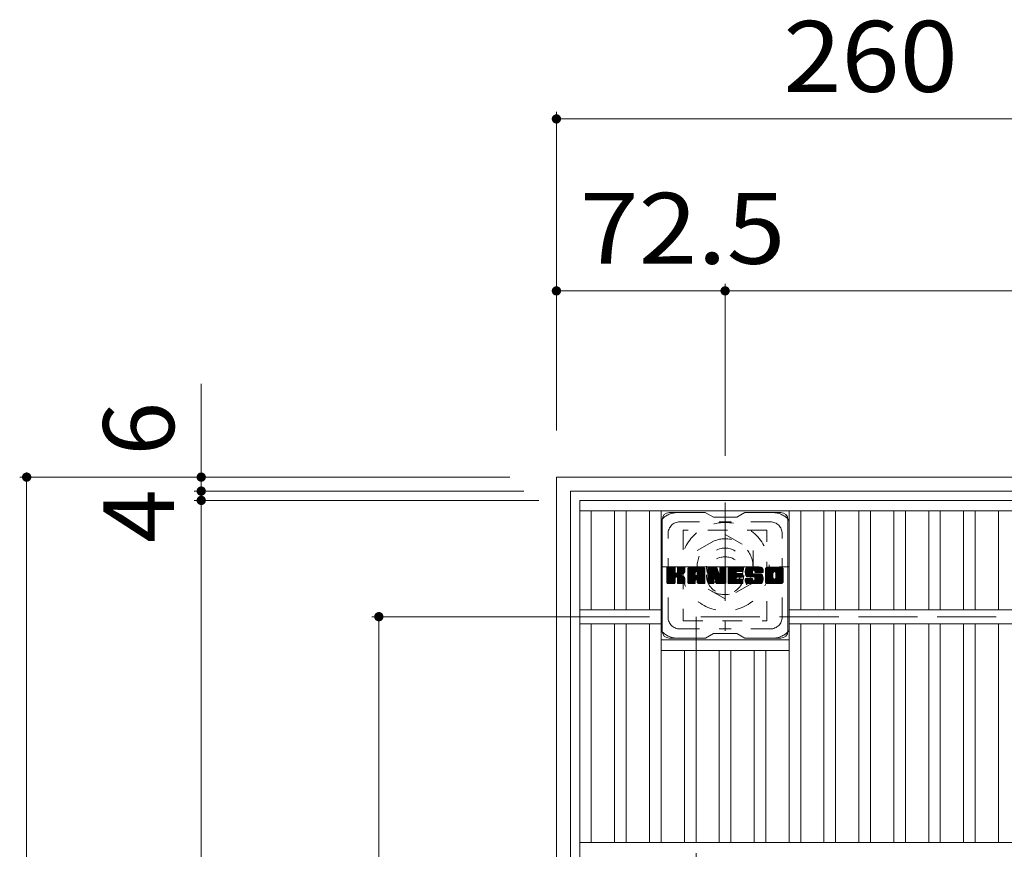
# Model space of a CAD drawing. Units: millimetres. Extents: x -1870 to 1909, y -1378 to 1336.
# Drawn here: x -1506 to -1083, y 967 to 1324 of the extents above; entities that cross this region are included whole.
import ezdxf

# ---------------------------------------------------------------- set-up
doc = ezdxf.new("R2010")
doc.units = ezdxf.units.MM
doc.header["$LTSCALE"] = 10
for name, pattern in [('JWW_CENTER1', [6.773333, 4.233333, -0.846667, 0.846667, -0.846667]), ('JWW_DASHED1', [1.693333, 0.846667, -0.846667]), ('JWW_DASHED3', [3.386667, 2.54, -0.846667])]:
    doc.linetypes.add(name, pattern=pattern)
for name, color, linetype in [('C-1', 7, 'Continuous'), ('C-2', 7, 'Continuous'), ('C-3', 7, 'Continuous'), ('C-4', 7, 'Continuous'), ('C-7', 7, 'Continuous')]:
    doc.layers.add(name, color=color, linetype=linetype)
doc.styles.add('ＭＳ ゴシック', font='txt', dxfattribs={"height": 1})

msp = doc.modelspace()

# ---------------------------------------------------------------- linework, layer by layer
at = {"layer": 'C-1', "color": 2, "linetype": 'Continuous', "lineweight": 9}
for p, q in [((-1275.04, 1127.44), (-755.04, 1127.44)), ((-1275.04, 1127.44), (-1275.04, 607.44)), ((-1269.04, 1121.44), (-761.04, 1121.44)), ((-1269.04, 1121.44), (-1269.04, 613.44))]:
    msp.add_line(p, q, dxfattribs=at)
at = {"layer": 'C-1', "color": 2, "linetype": 'JWW_CENTER1', "lineweight": 9}
for p, q in [((-1202.54, 1116.58), (-1202.54, 1061.31)), ((-1230.17, 1088.94), (-1174.9, 1088.94))]:
    msp.add_line(p, q, dxfattribs=at)
at = {"layer": 'C-1', "color": 2, "linetype": 'JWW_DASHED1', "lineweight": 9}
for p, q in [((-1214.54, 1095.87), (-1202.54, 1102.8)), ((-1202.54, 1102.8), (-1190.54, 1095.87)), ((-1214.54, 1082.02), (-1214.54, 1095.87)), ((-1190.54, 1095.87), (-1190.54, 1082.02)), ((-1202.54, 1075.09), (-1214.54, 1082.02)), ((-1190.54, 1082.02), (-1202.54, 1075.09))]:
    msp.add_line(p, q, dxfattribs=at)
at = {"layer": 'C-1', "color": 2, "linetype": 'JWW_DASHED3', "lineweight": 9}
for p, q in [((-815.04, 1067.44), (-1215.04, 1067.44)), ((-1215.04, 1067.44), (-1215.04, 667.44))]:
    msp.add_line(p, q, dxfattribs=at)
at = {"layer": 'C-1', "color": 2, "linetype": 'JWW_DASHED1', "lineweight": 9}
for radius in [19, 12, 8]:
    msp.add_circle((-1202.54, 1088.94), radius, dxfattribs=at)
at = {"layer": 'C-2', "color": 3, "linetype": 'Continuous', "lineweight": 9}
for p, q in [((-1265.04, 1117.44), (-765.04, 1117.44)), ((-1265.04, 1117.44), (-1265.04, 617.44)), ((-1265.04, 1112.94), (-765.04, 1112.94)), ((-1260.04, 1070.44), (-1260.04, 1112.94)), ((-1250.04, 1070.44), (-1250.04, 1112.94)), ((-1245.04, 1070.44), (-1245.04, 1112.94)), ((-1235.04, 1070.44), (-1235.04, 1112.94)), ((-1230.04, 970.44), (-1230.04, 1112.94)), ((-1175.04, 970.44), (-1175.04, 1112.94)), ((-1170.04, 1070.44), (-1170.04, 1112.94)), ((-1160.04, 1070.44), (-1160.04, 1112.94)), ((-1155.04, 1070.44), (-1155.04, 1112.94)), ((-1145.04, 1070.44), (-1145.04, 1112.94)), ((-1140.04, 1070.44), (-1140.04, 1112.94)), ((-1130.04, 1070.44), (-1130.04, 1112.94)), ((-1125.04, 1070.44), (-1125.04, 1112.94)), ((-1115.04, 1070.44), (-1115.04, 1112.94)), ((-1110.04, 1070.44), (-1110.04, 1112.94)), ((-1100.04, 1070.44), (-1100.04, 1112.94)), ((-1095.04, 1070.44), (-1095.04, 1112.94)), ((-1085.04, 1070.44), (-1085.04, 1112.94)), ((-1230.04, 1070.44), (-1265.04, 1070.44)), ((-855.04, 1070.44), (-1175.04, 1070.44)), ((-1230.04, 1064.44), (-1265.04, 1064.44)), ((-1260.04, 970.44), (-1260.04, 1064.44)), ((-1250.04, 970.44), (-1250.04, 1064.44)), ((-1245.04, 970.44), (-1245.04, 1064.44)), ((-1235.04, 970.44), (-1235.04, 1064.44)), ((-855.04, 1064.44), (-1175.04, 1064.44)), ((-1170.04, 970.44), (-1170.04, 1064.44)), ((-1160.04, 970.44), (-1160.04, 1064.44)), ((-1155.04, 970.44), (-1155.04, 1064.44)), ((-1145.04, 970.44), (-1145.04, 1064.44)), ((-1140.04, 970.44), (-1140.04, 1064.44)), ((-1130.04, 970.44), (-1130.04, 1064.44)), ((-1125.04, 970.44), (-1125.04, 1064.44)), ((-1115.04, 970.44), (-1115.04, 1064.44)), ((-1110.04, 970.44), (-1110.04, 1064.44)), ((-1100.04, 970.44), (-1100.04, 1064.44)), ((-1095.04, 970.44), (-1095.04, 1064.44)), ((-1085.04, 970.44), (-1085.04, 1064.44)), ((-1230.04, 1057.44), (-1175.04, 1057.44)), ((-1230.04, 1052.94), (-1175.04, 1052.94)), ((-1220.04, 970.44), (-1220.04, 1052.94)), ((-1215.04, 970.44), (-1215.04, 1052.94)), ((-1205.04, 970.44), (-1205.04, 1052.94)), ((-1200.04, 970.44), (-1200.04, 1052.94)), ((-1190.04, 970.44), (-1190.04, 1052.94)), ((-1185.04, 970.44), (-1185.04, 1052.94)), ((-765.04, 970.44), (-1265.04, 970.44))]:
    msp.add_line(p, q, dxfattribs=at)
at = {"layer": 'C-3', "color": 4, "linetype": 'JWW_DASHED1', "lineweight": 9}
for p, q in [((-1220.54, 1104.69), (-1220.54, 1065.69)), ((-1184.54, 1104.69), (-1220.54, 1104.69)), ((-1184.54, 1065.69), (-1184.54, 1104.69)), ((-1220.54, 1065.69), (-1184.54, 1065.69))]:
    msp.add_line(p, q, dxfattribs=at)
msp.add_circle((-1202.54, 1085.19), 8, dxfattribs=at)
at = {"layer": 'C-4', "color": 7, "linetype": 'Continuous', "lineweight": 9}
for p, q in [((-1275.04, 1284.42), (-1275.04, 1147.44)), ((-1275.04, 1281.42), (-1015.04, 1281.42)), ((-1202.54, 1210.5), (-1202.54, 1136.58)), ((-1275.04, 1207.5), (-1202.54, 1207.5)), ((-1202.54, 1207.5), (-827.54, 1207.5)), ((-1427.69, 1167.57), (-1427.69, 1121.44)), ((-1505.72, 1127.44), (-1295.04, 1127.44)), ((-1502.72, 607.44), (-1502.72, 1127.44)), ((-1430.69, 1121.44), (-1289.04, 1121.44)), ((-1427.69, 1121.44), (-1427.69, 1117.44)), ((-1430.69, 1117.44), (-1282.54, 1117.44)), ((-1427.69, 1117.44), (-1427.69, 617.44)), ((-1354.35, 1067.44), (-1235.04, 1067.44)), ((-1351.35, 667.44), (-1351.35, 1067.44))]:
    msp.add_line(p, q, dxfattribs=at)
at = {"layer": 'C-4', "color": 7, "linetype": 'Continuous', "lineweight": 9, "const_width": 2}
for points in [[(-1274.04, 1281.42, 0.414214), (-1275.04, 1282.42, 0.414214), (-1276.04, 1281.42, 0.414214), (-1275.04, 1280.42, 0.414214)], [(-1274.04, 1207.5, 0.414214), (-1275.04, 1208.5, 0.414214), (-1276.04, 1207.5, 0.414214), (-1275.04, 1206.5, 0.414214)], [(-1201.54, 1207.5, 0.414214), (-1202.54, 1208.5, 0.414214), (-1203.54, 1207.5, 0.414214), (-1202.54, 1206.5, 0.414214)], [(-1501.72, 1127.44, 0.414214), (-1502.72, 1128.44, 0.414214), (-1503.72, 1127.44, 0.414214), (-1502.72, 1126.44, 0.414214)], [(-1426.69, 1127.44, 0.414214), (-1427.69, 1128.44, 0.414214), (-1428.69, 1127.44, 0.414214), (-1427.69, 1126.44, 0.414214)], [(-1426.69, 1121.44, 0.414214), (-1427.69, 1122.44, 0.414214), (-1428.69, 1121.44, 0.414214), (-1427.69, 1120.44, 0.414214)], [(-1426.69, 1117.44, 0.414214), (-1427.69, 1118.44, 0.414214), (-1428.69, 1117.44, 0.414214), (-1427.69, 1116.44, 0.414214)], [(-1350.35, 1067.44, 0.414214), (-1351.35, 1068.44, 0.414214), (-1352.35, 1067.44, 0.414214), (-1351.35, 1066.44, 0.414214)]]:
    msp.add_lwpolyline(points, format="xyb", close=True, dxfattribs=at)
at = {"layer": 'C-7', "color": 6, "linetype": 'Continuous', "lineweight": 9}
for p, q in [((-1229.54, 1061.19), (-1229.54, 1109.19)), ((-1211.04, 1112.19), (-1226.54, 1112.19)), ((-1211.04, 1112.19), (-1207.54, 1110.19)), ((-1197.54, 1110.19), (-1207.54, 1110.19)), ((-1197.54, 1110.19), (-1194.04, 1112.19)), ((-1178.54, 1112.19), (-1194.04, 1112.19)), ((-1175.54, 1061.19), (-1175.54, 1109.19)), ((-1227.54, 1088.34), (-1227.16, 1088.72)), ((-1227.54, 1088.15), (-1226.97, 1088.72)), ((-1227.54, 1087.96), (-1226.78, 1088.72)), ((-1227.54, 1087.77), (-1226.58, 1088.72)), ((-1227.54, 1087.57), (-1226.39, 1088.72)), ((-1227.54, 1087.38), (-1226.2, 1088.72)), ((-1227.54, 1087.19), (-1226.01, 1088.72)), ((-1227.54, 1087), (-1225.82, 1088.72)), ((-1227.54, 1086.81), (-1225.63, 1088.72)), ((-1227.54, 1086.61), (-1225.43, 1088.72)), ((-1227.54, 1086.42), (-1225.24, 1088.72)), ((-1227.54, 1086.23), (-1225.05, 1088.72)), ((-1227.54, 1086.04), (-1224.86, 1088.72)), ((-1227.54, 1085.85), (-1224.67, 1088.72)), ((-1227.54, 1085.66), (-1224.48, 1088.72)), ((-1227.54, 1085.46), (-1224.28, 1088.72)), ((-1227.54, 1085.27), (-1224.14, 1088.67)), ((-1227.54, 1085.08), (-1224.05, 1088.57)), ((-1227.54, 1084.89), (-1224, 1088.42)), ((-1227.54, 1081.97), (-1227.54, 1088.41)), ((-1227.54, 1084.7), (-1224, 1088.23)), ((-1227.54, 1084.51), (-1224, 1088.04)), ((-1227.54, 1084.31), (-1224, 1087.85)), ((-1227.54, 1084.12), (-1224, 1087.66)), ((-1227.51, 1081.85), (-1220.64, 1088.72)), ((-1227.48, 1088.58), (-1227.4, 1088.66)), ((-1227.43, 1081.74), (-1220.45, 1088.72)), ((-1227.3, 1081.68), (-1220.26, 1088.72)), ((-1224.3, 1088.72), (-1227.23, 1088.72)), ((-1227.11, 1081.67), (-1220.07, 1088.71)), ((-1226.92, 1081.67), (-1219.95, 1088.64)), ((-1226.73, 1081.67), (-1219.87, 1088.53)), ((-1224, 1088.41), (-1224, 1086.64)), ((-1223.71, 1084.49), (-1219.84, 1088.36)), ((-1223.48, 1084.53), (-1219.84, 1088.17)), ((-1223.33, 1084.49), (-1219.84, 1087.98)), ((-1223.21, 1084.42), (-1219.84, 1087.79)), ((-1223.06, 1086.49), (-1220.83, 1088.72)), ((-1223.04, 1088.43), (-1222.75, 1088.72)), ((-1223.04, 1088.24), (-1222.56, 1088.72)), ((-1223.04, 1088.05), (-1222.37, 1088.72)), ((-1223.04, 1087.86), (-1222.17, 1088.72)), ((-1223.04, 1087.66), (-1221.98, 1088.72)), ((-1223.04, 1087.47), (-1221.79, 1088.72)), ((-1223.04, 1087.28), (-1221.6, 1088.72)), ((-1223.04, 1087.09), (-1221.41, 1088.72)), ((-1223.04, 1086.9), (-1221.22, 1088.72)), ((-1223.04, 1086.7), (-1221.02, 1088.72)), ((-1223.04, 1088.41), (-1223.04, 1086.64)), ((-1220.15, 1088.72), (-1222.73, 1088.72)), ((-1221.93, 1085.51), (-1219.84, 1087.6)), ((-1219.84, 1088.41), (-1219.84, 1086.91)), ((-1218.57, 1087.73), (-1217.57, 1088.72)), ((-1218.57, 1087.53), (-1217.38, 1088.72)), ((-1218.57, 1087.34), (-1217.19, 1088.72)), ((-1218.57, 1087.15), (-1217, 1088.72)), ((-1218.57, 1086.96), (-1216.81, 1088.72)), ((-1218.57, 1086.77), (-1216.61, 1088.72)), ((-1218.57, 1086.57), (-1216.42, 1088.72)), ((-1218.57, 1086.38), (-1216.23, 1088.72)), ((-1218.57, 1086.19), (-1216.04, 1088.72)), ((-1218.57, 1086), (-1215.85, 1088.72)), ((-1218.57, 1085.81), (-1215.66, 1088.72)), ((-1218.57, 1085.62), (-1215.46, 1088.72)), ((-1218.57, 1085.42), (-1215.27, 1088.72)), ((-1218.57, 1085.23), (-1215.08, 1088.72)), ((-1218.57, 1085.04), (-1214.89, 1088.72)), ((-1218.57, 1084.85), (-1214.7, 1088.72)), ((-1218.57, 1084.66), (-1214.51, 1088.72)), ((-1218.57, 1084.47), (-1214.31, 1088.72)), ((-1218.57, 1084.27), (-1214.12, 1088.72)), ((-1218.57, 1084.08), (-1213.93, 1088.72)), ((-1218.57, 1083.89), (-1213.74, 1088.72)), ((-1218.57, 1083.7), (-1213.55, 1088.72)), ((-1218.57, 1083.51), (-1213.36, 1088.72)), ((-1218.57, 1083.32), (-1213.16, 1088.72)), ((-1218.57, 1081.97), (-1218.57, 1087.71)), ((-1218.54, 1087.94), (-1217.79, 1088.69)), ((-1218.38, 1088.3), (-1218.15, 1088.53)), ((-1217.91, 1081.67), (-1211.34, 1088.24)), ((-1217.72, 1081.67), (-1211.27, 1088.11)), ((-1212.2, 1088.72), (-1217.56, 1088.72)), ((-1217.53, 1081.67), (-1211.22, 1087.97)), ((-1217.34, 1081.67), (-1211.19, 1087.81)), ((-1217.14, 1081.67), (-1211.19, 1087.62)), ((-1214.89, 1086.8), (-1212.97, 1088.72)), ((-1214.72, 1086.77), (-1212.78, 1088.72)), ((-1214.6, 1086.71), (-1212.59, 1088.72)), ((-1214.5, 1086.62), (-1212.4, 1088.72)), ((-1214.42, 1086.5), (-1212.2, 1088.72)), ((-1214.39, 1086.34), (-1212.03, 1088.7)), ((-1214.39, 1086.15), (-1211.87, 1088.66)), ((-1214.39, 1085.96), (-1211.74, 1088.61)), ((-1214.39, 1085.77), (-1211.62, 1088.54)), ((-1214.39, 1085.58), (-1211.51, 1088.45)), ((-1214.39, 1085.38), (-1211.42, 1088.35)), ((-1211.19, 1081.97), (-1211.19, 1087.71)), ((-1209.9, 1088.34), (-1209.52, 1088.72)), ((-1209.9, 1088.15), (-1209.33, 1088.72)), ((-1209.9, 1087.96), (-1209.14, 1088.72)), ((-1209.9, 1087.77), (-1208.95, 1088.72)), ((-1209.9, 1087.58), (-1208.75, 1088.72)), ((-1209.9, 1087.38), (-1208.56, 1088.72)), ((-1209.9, 1087.19), (-1208.37, 1088.72)), ((-1209.9, 1087), (-1208.18, 1088.72)), ((-1209.9, 1086.81), (-1207.99, 1088.72)), ((-1209.9, 1086.62), (-1207.8, 1088.72)), ((-1209.9, 1086.42), (-1207.6, 1088.72)), ((-1209.9, 1086.23), (-1207.41, 1088.72)), ((-1209.9, 1086.04), (-1207.22, 1088.72)), ((-1209.9, 1085.85), (-1207.03, 1088.72)), ((-1209.9, 1085.66), (-1206.84, 1088.72)), ((-1209.9, 1085.47), (-1206.64, 1088.72)), ((-1209.9, 1085.27), (-1206.45, 1088.72)), ((-1209.9, 1085.08), (-1206.27, 1088.71)), ((-1209.9, 1084.89), (-1206.13, 1088.65)), ((-1209.9, 1084.7), (-1206.05, 1088.55)), ((-1209.9, 1088.41), (-1209.9, 1081.97)), ((-1209.9, 1084.51), (-1206, 1088.4)), ((-1209.9, 1084.32), (-1205.95, 1088.26)), ((-1209.9, 1084.12), (-1205.91, 1088.11)), ((-1209.9, 1083.93), (-1205.86, 1087.97)), ((-1209.9, 1083.74), (-1205.81, 1087.82)), ((-1209.9, 1083.55), (-1205.77, 1087.68)), ((-1209.84, 1088.59), (-1209.77, 1088.66)), ((-1209.59, 1088.72), (-1206.32, 1088.72)), ((-1206.9, 1083.48), (-1202.24, 1088.14)), ((-1206.86, 1083.33), (-1202.24, 1087.95)), ((-1206.81, 1083.18), (-1202.24, 1087.75)), ((-1206.03, 1088.51), (-1205.11, 1085.64)), ((-1204.8, 1088.26), (-1204.34, 1088.72)), ((-1204.8, 1088.07), (-1204.15, 1088.72)), ((-1204.8, 1087.87), (-1203.96, 1088.72)), ((-1204.8, 1087.68), (-1203.77, 1088.72)), ((-1204.8, 1087.49), (-1203.58, 1088.72)), ((-1204.8, 1087.3), (-1203.39, 1088.72)), ((-1204.8, 1087.11), (-1203.19, 1088.72)), ((-1204.8, 1086.92), (-1203, 1088.72)), ((-1204.8, 1086.72), (-1202.81, 1088.72)), ((-1204.8, 1086.53), (-1202.62, 1088.72)), ((-1204.8, 1088.45), (-1204.54, 1088.71)), ((-1204.8, 1086.34), (-1202.44, 1088.7)), ((-1204.8, 1086.15), (-1202.33, 1088.63)), ((-1204.8, 1085.96), (-1202.25, 1088.51)), ((-1204.8, 1088.41), (-1204.8, 1085.68)), ((-1204.8, 1085.77), (-1202.24, 1088.33)), ((-1204.5, 1088.72), (-1202.54, 1088.72)), ((-1202.24, 1088.41), (-1202.24, 1081.97)), ((-1201.26, 1088.35), (-1200.89, 1088.72)), ((-1201.26, 1088.16), (-1200.7, 1088.72)), ((-1201.26, 1087.97), (-1200.51, 1088.72)), ((-1201.26, 1087.77), (-1200.32, 1088.72)), ((-1201.26, 1087.58), (-1200.13, 1088.72)), ((-1201.26, 1087.39), (-1199.93, 1088.72)), ((-1201.26, 1087.2), (-1199.74, 1088.72)), ((-1201.26, 1087.01), (-1199.55, 1088.72)), ((-1201.26, 1086.81), (-1199.36, 1088.72)), ((-1201.26, 1086.62), (-1199.17, 1088.72)), ((-1201.26, 1086.43), (-1198.98, 1088.72)), ((-1201.26, 1086.24), (-1198.78, 1088.72)), ((-1201.26, 1086.05), (-1198.59, 1088.72)), ((-1201.26, 1085.86), (-1198.4, 1088.72)), ((-1201.26, 1085.66), (-1198.21, 1088.72)), ((-1201.26, 1085.47), (-1198.02, 1088.72)), ((-1201.26, 1085.28), (-1197.82, 1088.72)), ((-1201.26, 1085.09), (-1197.63, 1088.72)), ((-1201.26, 1084.9), (-1197.44, 1088.72)), ((-1201.26, 1084.71), (-1197.25, 1088.72)), ((-1201.26, 1084.51), (-1197.06, 1088.72)), ((-1201.26, 1084.32), (-1196.87, 1088.72)), ((-1201.26, 1084.13), (-1196.67, 1088.72)), ((-1201.26, 1083.94), (-1196.48, 1088.72)), ((-1201.26, 1083.75), (-1196.29, 1088.72)), ((-1201.26, 1083.56), (-1196.1, 1088.72)), ((-1201.26, 1083.36), (-1195.91, 1088.72)), ((-1201.26, 1083.17), (-1195.72, 1088.72)), ((-1201.26, 1081.97), (-1201.26, 1088.41)), ((-1200.96, 1088.72), (-1195.15, 1088.72)), ((-1197.46, 1086.78), (-1195.52, 1088.72)), ((-1197.24, 1086.81), (-1195.33, 1088.72)), ((-1197.05, 1086.81), (-1195.14, 1088.72)), ((-1196.85, 1086.81), (-1194.99, 1088.67)), ((-1196.66, 1086.81), (-1194.9, 1088.58)), ((-1196.47, 1086.81), (-1194.85, 1088.43)), ((-1196.28, 1086.81), (-1194.85, 1088.24)), ((-1196.09, 1086.81), (-1194.85, 1088.05)), ((-1195.9, 1086.81), (-1194.85, 1087.85)), ((-1195.7, 1086.81), (-1194.85, 1087.66)), ((-1194.85, 1087.11), (-1194.85, 1088.41)), ((-1193.88, 1086.91), (-1192.07, 1088.72)), ((-1193.88, 1086.71), (-1191.88, 1088.72)), ((-1193.88, 1086.52), (-1191.69, 1088.72)), ((-1193.87, 1086.34), (-1191.5, 1088.72)), ((-1193.86, 1087.12), (-1192.26, 1088.72)), ((-1193.86, 1086.16), (-1191.31, 1088.72)), ((-1193.84, 1085.99), (-1191.11, 1088.72)), ((-1193.83, 1087.34), (-1192.46, 1088.72)), ((-1193.81, 1085.83), (-1190.92, 1088.72)), ((-1193.78, 1087.58), (-1192.65, 1088.72)), ((-1193.78, 1085.67), (-1190.73, 1088.72)), ((-1193.74, 1085.51), (-1190.54, 1088.72)), ((-1193.72, 1087.83), (-1192.84, 1088.72)), ((-1193.7, 1085.36), (-1190.35, 1088.72)), ((-1193.66, 1085.21), (-1190.16, 1088.72)), ((-1193.64, 1088.11), (-1193.03, 1088.72)), ((-1193.61, 1085.07), (-1189.96, 1088.72)), ((-1193.56, 1084.93), (-1189.77, 1088.72)), ((-1193.52, 1088.42), (-1193.27, 1088.67)), ((-1193.5, 1084.8), (-1189.58, 1088.72)), ((-1193.41, 1084.69), (-1189.39, 1088.72)), ((-1193.3, 1084.61), (-1189.2, 1088.72)), ((-1187.2, 1088.72), (-1193.06, 1088.72)), ((-1190.31, 1087.42), (-1189.01, 1088.72)), ((-1190.11, 1087.42), (-1188.81, 1088.72)), ((-1189.97, 1087.37), (-1188.62, 1088.72)), ((-1189.86, 1087.29), (-1188.43, 1088.72)), ((-1189.77, 1087.18), (-1188.24, 1088.72)), ((-1189.72, 1087.05), (-1188.05, 1088.72)), ((-1189.7, 1086.87), (-1187.85, 1088.72)), ((-1189.7, 1086.68), (-1187.66, 1088.72)), ((-1189.63, 1086.56), (-1187.47, 1088.72)), ((-1189.52, 1086.48), (-1187.28, 1088.72)), ((-1189.35, 1086.45), (-1187.09, 1088.71)), ((-1189.16, 1086.45), (-1186.93, 1088.68)), ((-1188.97, 1086.45), (-1186.79, 1088.63)), ((-1188.78, 1086.45), (-1186.66, 1088.56)), ((-1188.59, 1086.45), (-1186.55, 1088.48)), ((-1188.39, 1086.45), (-1186.46, 1088.39)), ((-1188.2, 1086.45), (-1186.37, 1088.28)), ((-1188.01, 1086.45), (-1186.3, 1088.16)), ((-1187.82, 1086.45), (-1186.24, 1088.03)), ((-1187.63, 1086.45), (-1186.2, 1087.88)), ((-1187.44, 1086.45), (-1186.19, 1087.7)), ((-1186.19, 1087.71), (-1186.19, 1086.45)), ((-1185.21, 1087.72), (-1184.21, 1088.72)), ((-1185.21, 1087.52), (-1184.02, 1088.72)), ((-1185.21, 1087.33), (-1183.83, 1088.72)), ((-1185.21, 1087.14), (-1183.64, 1088.72)), ((-1185.21, 1086.95), (-1183.45, 1088.72)), ((-1185.21, 1086.76), (-1183.25, 1088.72)), ((-1185.21, 1086.57), (-1183.06, 1088.72)), ((-1185.21, 1086.37), (-1182.87, 1088.72)), ((-1185.21, 1086.18), (-1182.68, 1088.72)), ((-1185.21, 1085.99), (-1182.49, 1088.72)), ((-1185.21, 1085.8), (-1182.29, 1088.72)), ((-1185.21, 1085.61), (-1182.1, 1088.72)), ((-1185.21, 1085.41), (-1181.91, 1088.72)), ((-1185.21, 1085.22), (-1181.72, 1088.72)), ((-1185.21, 1085.03), (-1181.53, 1088.72)), ((-1185.21, 1084.84), (-1181.34, 1088.72)), ((-1185.21, 1084.65), (-1181.14, 1088.72)), ((-1185.21, 1084.46), (-1180.95, 1088.72)), ((-1185.21, 1084.26), (-1180.76, 1088.72)), ((-1185.21, 1084.07), (-1180.57, 1088.72)), ((-1185.21, 1083.88), (-1180.38, 1088.72)), ((-1185.21, 1083.69), (-1180.19, 1088.72)), ((-1185.21, 1083.5), (-1179.99, 1088.72)), ((-1185.21, 1083.31), (-1179.8, 1088.72)), ((-1185.21, 1082.68), (-1185.21, 1087.71)), ((-1185.19, 1087.93), (-1184.43, 1088.69)), ((-1185.05, 1088.27), (-1184.76, 1088.55)), ((-1178.54, 1088.72), (-1184.21, 1088.72)), ((-1181.56, 1086.77), (-1179.61, 1088.72)), ((-1181.34, 1086.79), (-1179.42, 1088.72)), ((-1181.18, 1086.76), (-1179.23, 1088.72)), ((-1181.05, 1086.7), (-1179.04, 1088.72)), ((-1180.94, 1086.62), (-1178.84, 1088.72)), ((-1180.86, 1086.51), (-1178.65, 1088.72)), ((-1180.79, 1086.38), (-1178.46, 1088.71)), ((-1180.76, 1086.23), (-1178.3, 1088.69)), ((-1180.76, 1086.04), (-1178.15, 1088.64)), ((-1180.76, 1085.84), (-1178.03, 1088.57)), ((-1180.76, 1085.65), (-1177.91, 1088.5)), ((-1180.76, 1085.46), (-1177.81, 1088.4)), ((-1180.76, 1085.27), (-1177.73, 1088.3)), ((-1180.76, 1085.08), (-1177.65, 1088.18)), ((-1180.76, 1084.89), (-1177.59, 1088.05)), ((-1180.76, 1084.69), (-1177.55, 1087.9)), ((-1180.76, 1084.5), (-1177.54, 1087.72)), ((-1177.54, 1087.71), (-1177.54, 1082.68)), ((-1227.54, 1083.93), (-1224, 1087.46)), ((-1227.54, 1083.74), (-1224, 1087.27)), ((-1227.54, 1083.55), (-1224, 1087.08)), ((-1227.54, 1083.36), (-1224, 1086.89)), ((-1227.54, 1083.16), (-1224, 1086.7)), ((-1227.54, 1082.97), (-1223.99, 1086.52)), ((-1227.54, 1082.78), (-1223.93, 1086.39)), ((-1227.54, 1082.59), (-1223.84, 1086.28)), ((-1227.54, 1082.4), (-1223.73, 1086.2)), ((-1227.54, 1082.01), (-1223.37, 1086.18)), ((-1227.54, 1082.21), (-1223.58, 1086.16)), ((-1226.54, 1081.67), (-1223.96, 1084.24)), ((-1226.35, 1081.67), (-1224, 1084.01)), ((-1226.16, 1081.67), (-1224, 1083.82)), ((-1225.96, 1081.67), (-1224, 1083.63)), ((-1225.77, 1081.67), (-1224, 1083.44)), ((-1224, 1081.97), (-1224, 1084.06)), ((-1223.12, 1084.32), (-1222.08, 1085.36)), ((-1223.06, 1084.18), (-1222.03, 1085.22)), ((-1223.05, 1084.01), (-1221.88, 1085.17)), ((-1223.05, 1083.82), (-1221.71, 1085.16)), ((-1223.05, 1083.63), (-1221.54, 1085.13)), ((-1223.05, 1083.44), (-1221.39, 1085.1)), ((-1223.05, 1083.24), (-1221.23, 1085.06)), ((-1223.05, 1083.05), (-1221.09, 1085.01)), ((-1223.05, 1082.86), (-1220.95, 1084.96)), ((-1223.05, 1082.67), (-1220.81, 1084.9)), ((-1223.05, 1082.48), (-1220.69, 1084.84)), ((-1223.05, 1082.29), (-1220.56, 1084.77)), ((-1223.05, 1082.09), (-1220.44, 1084.7)), ((-1223.05, 1081.97), (-1223.05, 1084.06)), ((-1223.04, 1081.91), (-1220.32, 1084.62)), ((-1222.98, 1081.78), (-1220.21, 1084.54)), ((-1222.87, 1081.7), (-1220.11, 1084.45)), ((-1222.7, 1081.67), (-1220.03, 1084.35)), ((-1222.51, 1081.67), (-1219.95, 1084.23)), ((-1222.32, 1081.67), (-1219.9, 1084.09)), ((-1222.13, 1081.67), (-1219.86, 1083.94)), ((-1221.94, 1081.67), (-1219.84, 1083.77)), ((-1221.75, 1081.67), (-1219.84, 1083.58)), ((-1221.7, 1085.55), (-1219.84, 1087.41)), ((-1221.55, 1081.67), (-1219.84, 1083.38)), ((-1221.46, 1085.6), (-1219.84, 1087.21)), ((-1221.19, 1085.68), (-1219.84, 1087.02)), ((-1220.89, 1085.78), (-1219.85, 1086.83)), ((-1220.55, 1085.94), (-1219.9, 1086.58)), ((-1219.84, 1081.97), (-1219.84, 1083.76)), ((-1218.57, 1083.12), (-1215.37, 1086.32)), ((-1218.57, 1082.93), (-1215.37, 1086.13)), ((-1218.57, 1082.74), (-1215.37, 1085.94)), ((-1218.57, 1082.55), (-1215.37, 1085.75)), ((-1218.57, 1082.36), (-1215.37, 1085.55)), ((-1218.57, 1082.16), (-1215.37, 1085.36)), ((-1218.57, 1081.97), (-1215.34, 1085.2)), ((-1218.53, 1081.82), (-1215.18, 1085.17)), ((-1218.43, 1081.72), (-1214.99, 1085.17)), ((-1218.29, 1081.67), (-1214.8, 1085.17)), ((-1218.1, 1081.67), (-1214.6, 1085.17)), ((-1216.95, 1081.67), (-1211.19, 1087.43)), ((-1216.76, 1081.67), (-1211.19, 1087.24)), ((-1215.37, 1085.27), (-1215.37, 1086.31)), ((-1214.49, 1085.17), (-1215.27, 1085.17)), ((-1214.98, 1083.26), (-1211.19, 1087.05)), ((-1214.79, 1083.26), (-1211.19, 1086.86)), ((-1214.65, 1083.21), (-1211.19, 1086.66)), ((-1214.53, 1083.13), (-1211.19, 1086.47)), ((-1214.45, 1083.02), (-1211.19, 1086.28)), ((-1214.4, 1082.88), (-1211.19, 1086.09)), ((-1214.39, 1085.27), (-1214.39, 1086.31)), ((-1214.39, 1082.7), (-1211.19, 1085.9)), ((-1214.39, 1082.51), (-1211.19, 1085.71)), ((-1214.39, 1082.32), (-1211.19, 1085.51)), ((-1214.39, 1082.12), (-1211.19, 1085.32)), ((-1214.38, 1081.94), (-1211.19, 1085.13)), ((-1214.33, 1081.8), (-1211.19, 1084.94)), ((-1214.23, 1081.71), (-1211.19, 1084.75)), ((-1214.08, 1081.67), (-1211.19, 1084.56)), ((-1213.88, 1081.67), (-1211.19, 1084.36)), ((-1213.69, 1081.67), (-1211.19, 1084.17)), ((-1213.5, 1081.67), (-1211.19, 1083.98)), ((-1213.31, 1081.67), (-1211.19, 1083.79)), ((-1213.12, 1081.67), (-1211.19, 1083.6)), ((-1212.93, 1081.67), (-1211.19, 1083.4)), ((-1209.9, 1083.36), (-1205.72, 1087.53)), ((-1209.9, 1083.17), (-1205.67, 1087.39)), ((-1209.9, 1082.97), (-1205.63, 1087.24)), ((-1209.9, 1082.78), (-1205.58, 1087.1)), ((-1209.9, 1082.59), (-1205.53, 1086.95)), ((-1209.9, 1082.4), (-1205.49, 1086.81)), ((-1209.9, 1082.21), (-1205.44, 1086.66)), ((-1209.9, 1082.02), (-1205.39, 1086.52)), ((-1209.87, 1081.85), (-1205.35, 1086.37)), ((-1209.79, 1081.74), (-1205.3, 1086.23)), ((-1209.66, 1081.68), (-1205.25, 1086.08)), ((-1209.47, 1081.67), (-1207.35, 1083.79)), ((-1209.28, 1081.67), (-1207.37, 1083.58)), ((-1209.09, 1081.67), (-1207.37, 1083.39)), ((-1207.37, 1081.97), (-1207.37, 1083.72)), ((-1207.25, 1083.9), (-1205.21, 1085.94)), ((-1207.07, 1083.88), (-1205.16, 1085.79)), ((-1206.99, 1083.77), (-1205.12, 1085.64)), ((-1206.43, 1081.89), (-1206.99, 1083.77)), ((-1206.94, 1083.63), (-1205.03, 1085.54)), ((-1206.77, 1083.03), (-1202.24, 1087.56)), ((-1206.72, 1082.89), (-1202.24, 1087.37)), ((-1206.68, 1082.74), (-1202.24, 1087.18)), ((-1206.64, 1082.59), (-1202.24, 1086.99)), ((-1206.59, 1082.44), (-1202.24, 1086.8)), ((-1206.55, 1082.29), (-1202.24, 1086.6)), ((-1206.51, 1082.15), (-1202.24, 1086.41)), ((-1206.46, 1082), (-1202.24, 1086.22)), ((-1206.42, 1081.85), (-1202.24, 1086.03)), ((-1206.33, 1081.74), (-1202.24, 1085.84)), ((-1206.21, 1081.68), (-1202.24, 1085.65)), ((-1206.02, 1081.67), (-1202.24, 1085.45)), ((-1205.83, 1081.67), (-1202.24, 1085.26)), ((-1205.64, 1081.67), (-1202.24, 1085.07)), ((-1205.45, 1081.67), (-1202.24, 1084.88)), ((-1205.26, 1081.67), (-1202.24, 1084.69)), ((-1205.06, 1081.67), (-1202.24, 1084.5)), ((-1204.87, 1081.67), (-1202.24, 1084.3)), ((-1204.68, 1081.67), (-1202.24, 1084.11)), ((-1204.49, 1081.67), (-1202.24, 1083.92)), ((-1204.3, 1081.67), (-1202.24, 1083.73)), ((-1204.11, 1081.67), (-1202.24, 1083.54)), ((-1203.91, 1081.67), (-1202.24, 1083.34)), ((-1201.26, 1082.98), (-1197.69, 1086.55)), ((-1201.26, 1082.79), (-1197.72, 1086.33)), ((-1201.26, 1082.6), (-1197.67, 1086.19)), ((-1201.26, 1082.4), (-1197.59, 1086.08)), ((-1201.26, 1082.21), (-1197.47, 1086)), ((-1201.26, 1082.02), (-1197.32, 1085.97)), ((-1201.24, 1081.85), (-1197.12, 1085.97)), ((-1201.16, 1081.74), (-1196.93, 1085.97)), ((-1201.03, 1081.68), (-1196.74, 1085.97)), ((-1200.85, 1081.67), (-1196.55, 1085.97)), ((-1200.65, 1081.67), (-1196.36, 1085.97)), ((-1200.46, 1081.67), (-1196.17, 1085.97)), ((-1200.27, 1081.67), (-1195.97, 1085.97)), ((-1200.08, 1081.67), (-1197.72, 1084.03)), ((-1199.89, 1081.67), (-1197.7, 1083.86)), ((-1199.7, 1081.67), (-1197.62, 1083.74)), ((-1199.5, 1081.67), (-1197.52, 1083.65)), ((-1199.31, 1081.67), (-1197.38, 1083.6)), ((-1199.12, 1081.67), (-1197.19, 1083.6)), ((-1198.93, 1081.67), (-1197, 1083.6)), ((-1198.74, 1081.67), (-1196.81, 1083.6)), ((-1198.55, 1081.67), (-1196.62, 1083.6)), ((-1198.35, 1081.67), (-1196.43, 1083.6)), ((-1198.16, 1081.67), (-1196.24, 1083.6)), ((-1197.97, 1081.67), (-1196.04, 1083.6)), ((-1197.78, 1081.67), (-1195.85, 1083.6)), ((-1197.59, 1081.67), (-1195.66, 1083.6)), ((-1197.4, 1081.67), (-1195.47, 1083.6)), ((-1197.33, 1084.42), (-1195.78, 1085.97)), ((-1195.15, 1084.42), (-1197.31, 1084.42)), ((-1195.18, 1083.6), (-1197.31, 1083.6)), ((-1195.15, 1086.81), (-1197.3, 1086.81)), ((-1195.15, 1085.97), (-1197.3, 1085.97)), ((-1197.2, 1081.67), (-1195.28, 1083.6)), ((-1197.14, 1084.42), (-1195.59, 1085.97)), ((-1197.01, 1081.67), (-1195.1, 1083.58)), ((-1196.95, 1084.42), (-1195.4, 1085.97)), ((-1196.82, 1081.67), (-1194.97, 1083.51)), ((-1196.75, 1084.42), (-1195.21, 1085.97)), ((-1196.63, 1081.67), (-1194.9, 1083.4)), ((-1196.56, 1084.42), (-1195.04, 1085.94)), ((-1196.37, 1084.42), (-1194.93, 1085.86)), ((-1196.18, 1084.42), (-1194.86, 1085.74)), ((-1195.99, 1084.42), (-1194.85, 1085.55)), ((-1195.8, 1084.42), (-1194.85, 1085.36)), ((-1195.6, 1084.42), (-1194.85, 1085.17)), ((-1195.51, 1086.81), (-1194.85, 1087.47)), ((-1195.41, 1084.42), (-1194.85, 1084.98)), ((-1195.32, 1086.81), (-1194.85, 1087.28)), ((-1195.22, 1084.42), (-1194.85, 1084.79)), ((-1195.13, 1086.81), (-1194.85, 1087.09)), ((-1194.85, 1084.72), (-1194.85, 1085.66)), ((-1193.88, 1083.45), (-1193.42, 1083.92)), ((-1193.88, 1083.26), (-1193.23, 1083.92)), ((-1193.88, 1083.07), (-1193.04, 1083.92)), ((-1193.88, 1082.88), (-1192.85, 1083.92)), ((-1193.88, 1082.69), (-1192.66, 1083.92)), ((-1193.88, 1083.65), (-1193.62, 1083.91)), ((-1193.88, 1083.61), (-1193.88, 1082.68)), ((-1193.87, 1082.51), (-1192.46, 1083.92)), ((-1193.83, 1082.36), (-1192.27, 1083.92)), ((-1193.78, 1082.22), (-1192.08, 1083.92)), ((-1193.7, 1082.1), (-1191.89, 1083.92)), ((-1193.62, 1081.99), (-1191.7, 1083.92)), ((-1193.58, 1083.92), (-1190.98, 1083.92)), ((-1193.52, 1081.9), (-1191.51, 1083.92)), ((-1193.41, 1081.82), (-1191.31, 1083.92)), ((-1193.28, 1081.75), (-1191.12, 1083.92)), ((-1193.16, 1084.56), (-1190.69, 1087.04)), ((-1193.14, 1081.7), (-1190.93, 1083.91)), ((-1190.02, 1084.55), (-1193.06, 1084.55)), ((-1192.98, 1084.55), (-1190.7, 1086.83)), ((-1192.98, 1081.67), (-1190.8, 1083.85)), ((-1192.79, 1084.55), (-1190.7, 1086.64)), ((-1192.79, 1081.67), (-1190.71, 1083.75)), ((-1192.6, 1084.55), (-1190.7, 1086.45)), ((-1192.6, 1081.67), (-1190.68, 1083.59)), ((-1192.41, 1084.55), (-1190.7, 1086.26)), ((-1192.41, 1081.67), (-1190.68, 1083.4)), ((-1192.21, 1084.55), (-1190.69, 1086.07)), ((-1192.02, 1084.55), (-1190.63, 1085.94)), ((-1191.83, 1084.55), (-1190.52, 1085.86)), ((-1191.64, 1084.55), (-1190.35, 1085.83)), ((-1191.45, 1084.55), (-1190.16, 1085.83)), ((-1191.26, 1084.55), (-1189.97, 1085.83)), ((-1191.07, 1081.67), (-1186.91, 1085.82)), ((-1191.06, 1084.55), (-1189.78, 1085.83)), ((-1190.88, 1081.67), (-1186.77, 1085.77)), ((-1190.87, 1084.55), (-1189.59, 1085.83)), ((-1190.7, 1086.14), (-1190.7, 1086.93)), ((-1190.68, 1084.55), (-1189.4, 1085.83)), ((-1190.68, 1081.67), (-1186.66, 1085.69)), ((-1190.68, 1083.61), (-1190.68, 1083.4)), ((-1190.49, 1084.55), (-1189.2, 1085.83)), ((-1190.49, 1081.67), (-1186.58, 1085.58)), ((-1190.39, 1085.83), (-1187.01, 1085.83)), ((-1190.3, 1084.55), (-1189.01, 1085.83)), ((-1190.3, 1081.67), (-1186.52, 1085.45)), ((-1190.11, 1084.55), (-1188.82, 1085.83)), ((-1190.11, 1081.67), (-1186.47, 1085.31)), ((-1189.93, 1084.53), (-1188.63, 1085.83)), ((-1189.92, 1081.67), (-1186.42, 1085.17)), ((-1189.82, 1083.11), (-1187.09, 1085.83)), ((-1189.81, 1084.46), (-1188.44, 1085.83)), ((-1189.74, 1084.34), (-1188.24, 1085.83)), ((-1189.73, 1081.67), (-1186.37, 1085.02)), ((-1189.72, 1084.17), (-1188.05, 1085.83)), ((-1189.72, 1083.98), (-1187.86, 1085.83)), ((-1189.72, 1083.78), (-1187.67, 1085.83)), ((-1189.72, 1083.59), (-1187.48, 1085.83)), ((-1189.72, 1083.4), (-1187.29, 1085.83)), ((-1189.72, 1084.25), (-1189.72, 1083.4)), ((-1189.7, 1086.75), (-1189.7, 1086.93)), ((-1189.53, 1081.67), (-1186.33, 1084.87)), ((-1189.4, 1086.45), (-1186.19, 1086.45)), ((-1189.34, 1081.67), (-1186.29, 1084.72)), ((-1189.15, 1081.67), (-1186.26, 1084.56)), ((-1188.96, 1081.67), (-1186.24, 1084.39)), ((-1188.77, 1081.67), (-1186.21, 1084.22)), ((-1188.58, 1081.67), (-1186.2, 1084.05)), ((-1188.38, 1081.67), (-1186.19, 1083.86)), ((-1188.19, 1081.67), (-1186.19, 1083.67)), ((-1188, 1081.67), (-1186.2, 1083.47)), ((-1187.24, 1086.45), (-1186.19, 1087.51)), ((-1187.05, 1086.45), (-1186.19, 1087.31)), ((-1186.86, 1086.45), (-1186.19, 1087.12)), ((-1186.67, 1086.45), (-1186.19, 1086.93)), ((-1186.48, 1086.45), (-1186.19, 1086.74)), ((-1186.29, 1086.45), (-1186.19, 1086.55)), ((-1185.21, 1083.11), (-1181.96, 1086.36)), ((-1185.21, 1082.92), (-1181.99, 1086.14)), ((-1185.21, 1082.73), (-1181.99, 1085.95)), ((-1185.21, 1082.55), (-1181.99, 1085.76)), ((-1185.17, 1082.39), (-1181.99, 1085.57)), ((-1185.12, 1082.25), (-1181.99, 1085.38)), ((-1185.05, 1082.13), (-1181.99, 1085.19)), ((-1184.97, 1082.02), (-1181.99, 1084.99)), ((-1184.87, 1081.92), (-1181.99, 1084.8)), ((-1184.76, 1081.84), (-1181.99, 1084.61)), ((-1184.64, 1081.77), (-1181.99, 1084.42)), ((-1184.5, 1081.71), (-1181.99, 1084.23)), ((-1184.35, 1081.68), (-1181.97, 1084.05)), ((-1184.17, 1081.67), (-1181.92, 1083.92)), ((-1183.97, 1081.67), (-1181.84, 1083.8)), ((-1183.78, 1081.67), (-1181.74, 1083.71)), ((-1183.59, 1081.67), (-1181.62, 1083.64)), ((-1183.4, 1081.67), (-1181.47, 1083.6)), ((-1183.21, 1081.67), (-1181.28, 1083.6)), ((-1183.02, 1081.67), (-1177.54, 1087.15)), ((-1182.82, 1081.67), (-1177.54, 1086.96)), ((-1182.63, 1081.67), (-1177.54, 1086.76)), ((-1182.44, 1081.67), (-1177.54, 1086.57)), ((-1182.25, 1081.67), (-1177.54, 1086.38)), ((-1182.06, 1081.67), (-1177.54, 1086.19)), ((-1181.99, 1084.21), (-1181.99, 1086.18)), ((-1181.86, 1081.67), (-1177.54, 1086)), ((-1181.67, 1081.67), (-1177.54, 1085.81)), ((-1181.48, 1081.67), (-1177.54, 1085.61)), ((-1181.29, 1081.67), (-1177.54, 1085.42)), ((-1181.1, 1081.67), (-1177.54, 1085.23)), ((-1180.91, 1081.67), (-1177.54, 1085.04)), ((-1180.77, 1084.11), (-1177.54, 1087.34)), ((-1180.76, 1084.31), (-1177.54, 1087.53)), ((-1180.76, 1084.21), (-1180.76, 1086.18)), ((-1180.71, 1081.67), (-1177.54, 1084.85)), ((-1180.52, 1081.67), (-1177.54, 1084.66)), ((-1180.33, 1081.67), (-1177.54, 1084.46)), ((-1180.14, 1081.67), (-1177.54, 1084.27)), ((-1179.95, 1081.67), (-1177.54, 1084.08)), ((-1179.76, 1081.67), (-1177.54, 1083.89)), ((-1179.56, 1081.67), (-1177.54, 1083.7)), ((-1179.37, 1081.67), (-1177.54, 1083.51)), ((-1227.23, 1081.67), (-1224.3, 1081.67)), ((-1225.58, 1081.67), (-1224, 1083.25)), ((-1225.39, 1081.67), (-1224, 1083.06)), ((-1225.2, 1081.67), (-1224, 1082.86)), ((-1225, 1081.67), (-1224, 1082.67)), ((-1224.81, 1081.67), (-1224, 1082.48)), ((-1224.62, 1081.67), (-1224, 1082.29)), ((-1224.43, 1081.67), (-1224, 1082.1)), ((-1224.23, 1081.68), (-1224.01, 1081.89)), ((-1222.74, 1081.67), (-1220.14, 1081.67)), ((-1221.36, 1081.67), (-1219.84, 1083.19)), ((-1221.17, 1081.67), (-1219.84, 1083)), ((-1220.98, 1081.67), (-1219.84, 1082.81)), ((-1220.79, 1081.67), (-1219.84, 1082.62)), ((-1220.59, 1081.67), (-1219.84, 1082.43)), ((-1220.4, 1081.67), (-1219.84, 1082.23)), ((-1220.21, 1081.67), (-1219.84, 1082.04)), ((-1219.96, 1081.73), (-1219.9, 1081.79)), ((-1215.67, 1081.67), (-1218.26, 1081.67)), ((-1216.57, 1081.67), (-1215.36, 1082.88)), ((-1216.38, 1081.67), (-1215.37, 1082.68)), ((-1216.18, 1081.67), (-1215.37, 1082.49)), ((-1215.99, 1081.67), (-1215.37, 1082.29)), ((-1215.8, 1081.67), (-1215.37, 1082.1)), ((-1215.6, 1081.68), (-1215.38, 1081.9)), ((-1215.37, 1081.97), (-1215.37, 1082.78)), ((-1214.39, 1081.97), (-1214.39, 1082.78)), ((-1214.09, 1081.67), (-1211.49, 1081.67)), ((-1212.73, 1081.67), (-1211.19, 1083.21)), ((-1212.54, 1081.67), (-1211.19, 1083.02)), ((-1212.35, 1081.67), (-1211.19, 1082.83)), ((-1212.16, 1081.67), (-1211.19, 1082.64)), ((-1211.97, 1081.67), (-1211.19, 1082.45)), ((-1211.78, 1081.67), (-1211.19, 1082.25)), ((-1211.58, 1081.67), (-1211.19, 1082.06)), ((-1211.36, 1081.7), (-1211.22, 1081.84)), ((-1207.67, 1081.67), (-1209.59, 1081.67)), ((-1208.9, 1081.67), (-1207.37, 1083.2)), ((-1208.71, 1081.67), (-1207.37, 1083.01)), ((-1208.52, 1081.67), (-1207.37, 1082.82)), ((-1208.32, 1081.67), (-1207.37, 1082.63)), ((-1208.13, 1081.67), (-1207.37, 1082.43)), ((-1207.94, 1081.67), (-1207.37, 1082.24)), ((-1207.75, 1081.67), (-1207.37, 1082.05)), ((-1207.51, 1081.71), (-1207.41, 1081.82)), ((-1202.54, 1081.67), (-1206.14, 1081.67)), ((-1203.72, 1081.67), (-1202.24, 1083.15)), ((-1203.53, 1081.67), (-1202.24, 1082.96)), ((-1203.34, 1081.67), (-1202.24, 1082.77)), ((-1203.15, 1081.67), (-1202.24, 1082.58)), ((-1202.96, 1081.67), (-1202.24, 1082.39)), ((-1202.76, 1081.67), (-1202.24, 1082.19)), ((-1202.57, 1081.67), (-1202.24, 1082)), ((-1200.96, 1081.67), (-1195.18, 1081.67)), ((-1196.44, 1081.67), (-1194.88, 1083.23)), ((-1196.24, 1081.67), (-1194.88, 1083.04)), ((-1196.05, 1081.67), (-1194.88, 1082.84)), ((-1195.86, 1081.67), (-1194.88, 1082.65)), ((-1195.67, 1081.67), (-1194.88, 1082.46)), ((-1195.48, 1081.67), (-1194.88, 1082.27)), ((-1195.29, 1081.67), (-1194.88, 1082.08)), ((-1195.08, 1081.69), (-1194.9, 1081.87)), ((-1194.88, 1081.97), (-1194.88, 1083.29)), ((-1187.01, 1081.67), (-1192.88, 1081.67)), ((-1192.22, 1081.67), (-1190.65, 1083.24)), ((-1192.03, 1081.67), (-1190.58, 1083.11)), ((-1191.84, 1081.67), (-1190.49, 1083.02)), ((-1191.64, 1081.67), (-1190.36, 1082.95)), ((-1191.45, 1081.67), (-1190.2, 1082.92)), ((-1191.26, 1081.67), (-1189.91, 1083.02)), ((-1187.81, 1081.67), (-1186.22, 1083.26)), ((-1187.62, 1081.67), (-1186.25, 1083.04)), ((-1187.43, 1081.67), (-1186.29, 1082.8)), ((-1187.23, 1081.67), (-1186.35, 1082.55)), ((-1187.04, 1081.67), (-1186.44, 1082.27)), ((-1186.8, 1081.71), (-1186.56, 1081.96)), ((-1178.54, 1081.67), (-1184.21, 1081.67)), ((-1179.18, 1081.67), (-1177.54, 1083.31)), ((-1178.99, 1081.67), (-1177.54, 1083.12)), ((-1178.8, 1081.67), (-1177.54, 1082.93)), ((-1178.61, 1081.67), (-1177.54, 1082.74)), ((-1178.4, 1081.68), (-1177.55, 1082.54)), ((-1178.14, 1081.75), (-1177.62, 1082.27)), ((-1226.54, 1058.19), (-1211, 1058.19)), ((-1207.54, 1060.19), (-1211, 1058.19)), ((-1197.54, 1060.19), (-1207.54, 1060.19)), ((-1197.54, 1060.19), (-1194.07, 1058.19)), ((-1178.54, 1058.19), (-1194.07, 1058.19))]:
    msp.add_line(p, q, dxfattribs=at)
at = {"layer": 'C-7', "color": 6, "linetype": 'JWW_DASHED1', "lineweight": 9}
for p, q in [((-1223.04, 1112.19), (-1211.04, 1112.19)), ((-1182.04, 1112.19), (-1194.04, 1112.19)), ((-1222.04, 1108.19), (-1202.54, 1108.19)), ((-1183.04, 1108.19), (-1202.54, 1108.19)), ((-1227.04, 1067.19), (-1227.04, 1103.19)), ((-1178.04, 1067.19), (-1178.04, 1103.19)), ((-1222.04, 1062.19), (-1202.54, 1062.19)), ((-1183.04, 1062.19), (-1202.54, 1062.19)), ((-1223.04, 1058.19), (-1211, 1058.19)), ((-1182.04, 1058.19), (-1194.07, 1058.19))]:
    msp.add_line(p, q, dxfattribs=at)
at = {"layer": 'C-7', "color": 6, "linetype": 'Continuous', "lineweight": 9}
for centre, radius, start, end in [((-1223.04, 1103.19), 9, 136.1502, 141.0581), ((-1226.54, 1109.19), 3, 90, 180), ((-1178.54, 1109.19), 3, 0, 90), ((-1182.04, 1103.19), 9, 38.9439, 43.8466), ((-1227.23, 1088.41), 0.302, 90, 180), ((-1224.3, 1088.41), 0.302, 0, 90), ((-1222.73, 1088.41), 0.302, 90, 180), ((-1220.15, 1088.41), 0.302, 0, 90), ((-1217.56, 1087.71), 1.01, 90, 180), ((-1212.2, 1087.71), 1.01, 0, 90), ((-1209.59, 1088.41), 0.302, 90, 180), ((-1206.32, 1088.41), 0.302, 17.7564, 90), ((-1204.5, 1088.41), 0.302, 90, 180), ((-1202.54, 1088.41), 0.302, 0, 90), ((-1200.96, 1088.41), 0.302, 90, 180), ((-1195.15, 1088.41), 0.302, 0, 90), ((-1189.32, 1086.63), 4.56, 157.1011, 202.8989), ((-1193.06, 1088.21), 0.503, 90, 157.1011), ((-1187.2, 1087.71), 1.01, 0, 90), ((-1184.21, 1087.71), 1.01, 90, 180), ((-1178.54, 1087.71), 1.01, 0, 90), ((-1223.52, 1086.64), 0.483, 180, 0), ((-1223.52, 1084.06), 0.478, 0, 180), ((-1221.92, 1085.34), 0.169, 97.3317, 266.5718), ((-1222.49, 1089.83), 4.35, 277.3317, 299.4207), ((-1222.11, 1082.03), 3.15, 53.7199, 86.5718), ((-1220.85, 1086.91), 1.01, 299.4207, 0), ((-1220.84, 1083.76), 1.01, 0, 53.7199), ((-1214.88, 1086.31), 0.49, 0, 180), ((-1215.27, 1085.27), 0.101, 180, 270), ((-1214.49, 1085.27), 0.101, 270, 0), ((-1207.17, 1083.72), 0.194, 16.4888, 180), ((-1204.96, 1085.68), 0.159, 197.7564, 0), ((-1197.3, 1086.39), 0.422, 90, 270), ((-1197.31, 1084.01), 0.412, 90, 270), ((-1195.18, 1083.29), 0.302, 0, 90), ((-1195.15, 1087.11), 0.302, 270, 0), ((-1195.15, 1085.66), 0.302, 0, 90), ((-1195.15, 1084.72), 0.302, 270, 0), ((-1193.58, 1083.61), 0.302, 90, 180), ((-1193.06, 1085.05), 0.503, 202.8989, 270), ((-1190.98, 1083.61), 0.302, 0, 90), ((-1190.2, 1086.93), 0.497, 0, 180), ((-1190.39, 1086.14), 0.302, 180, 270), ((-1190.2, 1083.4), 0.48, 180, 0), ((-1190.02, 1084.25), 0.302, 0, 90), ((-1189.4, 1086.75), 0.302, 180, 270), ((-1187.01, 1085.33), 0.503, 22.908, 90), ((-1190.75, 1083.75), 4.56, 337.092, 22.908), ((-1181.37, 1086.18), 0.617, 0, 180), ((-1181.37, 1084.21), 0.617, 180, 0), ((-1227.23, 1081.97), 0.302, 180, 270), ((-1224.3, 1081.97), 0.302, 270, 0), ((-1222.74, 1081.97), 0.302, 180, 270), ((-1220.14, 1081.97), 0.302, 270, 0), ((-1218.26, 1081.97), 0.302, 180, 270), ((-1215.67, 1081.97), 0.302, 270, 0), ((-1214.88, 1082.78), 0.49, 0, 180), ((-1214.09, 1081.97), 0.302, 180, 270), ((-1211.49, 1081.97), 0.302, 270, 0), ((-1209.59, 1081.97), 0.302, 180, 270), ((-1207.67, 1081.97), 0.302, 270, 0), ((-1206.14, 1081.97), 0.302, 196.4888, 270), ((-1202.54, 1081.97), 0.302, 270, 0), ((-1200.96, 1081.97), 0.302, 180, 270), ((-1195.18, 1081.97), 0.302, 270, 0), ((-1192.88, 1082.68), 1.01, 180, 270), ((-1187.01, 1082.17), 0.503, 270, 337.092), ((-1184.21, 1082.68), 1.01, 180, 270), ((-1178.54, 1082.68), 1.01, 270, 0), ((-1223.04, 1067.19), 9, 218.9419, 223.8498), ((-1226.54, 1061.19), 3, 180, 270), ((-1178.54, 1061.19), 3, 270, 0), ((-1182.04, 1067.19), 9, 316.1534, 321.0561)]:
    msp.add_arc(centre, radius, start, end, dxfattribs=at)
at = {"layer": 'C-7', "color": 6, "linetype": 'JWW_DASHED1', "lineweight": 9}
for centre, radius, start, end in [((-1223.04, 1103.19), 9, 90, 136.1502), ((-1182.04, 1103.19), 9, 43.8466, 90), ((-1222.04, 1103.19), 5, 90, 180), ((-1183.04, 1103.19), 5, 0, 90), ((-1222.04, 1067.19), 5, 180, 270), ((-1183.04, 1067.19), 5, 270, 0), ((-1223.04, 1067.19), 9, 223.8498, 270), ((-1182.04, 1067.19), 9, 270, 316.1534)]:
    msp.add_arc(centre, radius, start, end, dxfattribs=at)

# ---------------------------------------------------------------- texts
at = {"layer": 'C-4', "color": 2, "linetype": 'Continuous', "lineweight": 211, "style": 'ＭＳ ゴシック'}
for s, width, p in [('260', 1.083333, (-1177.54, 1293.06)), ('72.5', 1.09375, (-1264.95, 1219.14))]:
    msp.add_text(s, height=30.48, dxfattribs=dict(at, width=width)).set_placement(p)
for s, p in [('6', (-1439.33, 1136.69)), ('4', (-1439.33, 1099.13))]:
    msp.add_text(s, height=30.48, rotation=90, dxfattribs=at).set_placement(p)

doc.saveas('drawing.dxf')
